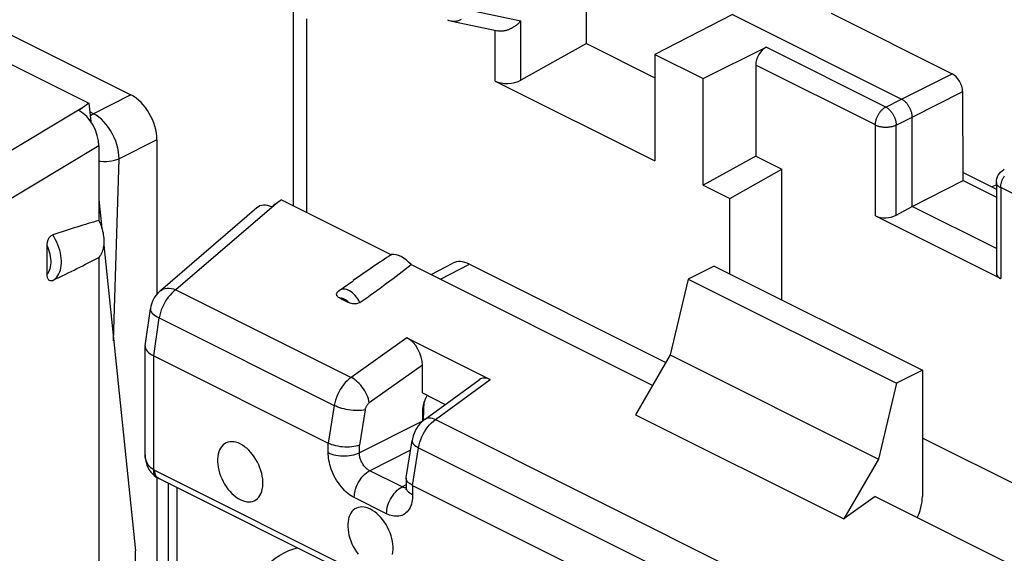
# Model space of a CAD drawing. Units: millimetres. Extents: x -68.1 to 8.8, y -6.1 to 68.2.
# Drawn here: x -38 to -24.7, y 34.5 to 41.7 of the extents above; entities that cross this region are included whole.
import ezdxf

# ---------------------------------------------------------------- set-up
doc = ezdxf.new("R2010")
doc.units = ezdxf.units.MM
doc.header["$LTSCALE"] = 16.335
doc.layers.get('0').update_dxf_attribs({"linetype": 'CONTINUOUS'})
for name, color, linetype in [('ASSI', 7, 'CONTINUOUS'), ('DRAFT', 7, 'CONTINUOUS'), ('RACCORDO', 7, 'CONTINUOUS')]:
    doc.layers.add(name, color=color, linetype=linetype)

msp = doc.modelspace()

# ---------------------------------------------------------------- linework, layer by layer
at = {"color": 7, "linetype": 'CONTINUOUS'}
for p, q in [((-30.324, 41.424), (-30.324, 43.026)), ((-34.302, 39.224), (-34.302, 41.851)), ((-34.124, 39.135), (-34.124, 41.762)), ((-32.152, 41.727), (-31.528, 41.597)), ((-28.344, 41.819), (-29.398, 41.278)), ((-28.344, 41.819), (-26.046, 40.67)), ((-27.004, 41.837), (-25.359, 41.015)), ((-30.324, 41.424), (-31.214, 40.927)), ((-30.324, 41.424), (-29.398, 40.961)), ((-28.739, 40.949), (-27.884, 41.375)), ((-29.398, 41.278), (-29.398, 39.832)), ((-29.398, 41.278), (-28.739, 40.949)), ((-28.026, 41.132), (-28.026, 39.898)), ((-31.566, 40.916), (-29.398, 39.832)), ((-28.739, 39.503), (-28.739, 40.949)), ((-25.208, 39.564), (-25.216, 40.772)), ((-25.904, 39.214), (-25.904, 40.426)), ((-28.026, 39.898), (-28.739, 39.503)), ((-28.026, 39.898), (-27.672, 39.722)), ((-28.379, 39.323), (-27.672, 39.722)), ((-25.209, 39.674), (-24.759, 39.449)), ((-28.739, 39.503), (-28.379, 39.323)), ((-25.904, 39.214), (-25.208, 39.564)), ((-25.208, 39.564), (-24.759, 39.34)), ((-24.759, 39.54), (-24.759, 38.309)), ((-26.12, 39.095), (-25.904, 39.214)), ((-24.759, 38.641), (-25.904, 39.214)), ((-26.401, 39.086), (-24.7, 38.236)), ((-28.591, 38.404), (-28.945, 38.228)), ((-28.591, 38.404), (-25.763, 36.99)), ((-28.945, 38.228), (-29.186, 37.198)), ((-28.945, 38.228), (-26.117, 36.813)), ((-29.186, 37.198), (-26.358, 35.783)), ((-25.763, 36.99), (-26.117, 36.813)), ((-26.117, 36.813), (-26.358, 35.783))]:
    msp.add_line(p, q, dxfattribs=at)
at = {"color": 253, "linetype": 'CONTINUOUS'}
for p, q in [((-31.925, 41.883), (-31.214, 41.735)), ((-31.214, 40.927), (-31.214, 41.735)), ((-31.566, 40.916), (-31.566, 41.605)), ((-26.261, 40.563), (-27.884, 41.375)), ((-26.401, 40.32), (-28.026, 41.132)), ((-26.046, 40.67), (-25.359, 41.015)), ((-26.261, 40.563), (-26.046, 40.67)), ((-25.904, 40.426), (-25.216, 40.772)), ((-26.12, 40.319), (-25.904, 40.426)), ((-26.401, 39.086), (-26.401, 40.32)), ((-26.12, 39.095), (-26.12, 40.319)), ((-24.7, 39.469), (-24.7, 38.236)), ((-23.246, 38.742), (-24.7, 39.469))]:
    msp.add_line(p, q, dxfattribs=at)
at = {"color": 7, "linetype": 'CONTINUOUS'}
for points in [[(-32.213, 41.748), (-32.192, 41.739), (-32.168, 41.731), (-32.152, 41.727)], [(-31.214, 41.735), (-31.22, 41.728), (-31.226, 41.721), (-31.232, 41.715), (-31.238, 41.708), (-31.244, 41.702), (-31.251, 41.696), (-31.258, 41.689), (-31.265, 41.683), (-31.272, 41.678), (-31.279, 41.672), (-31.287, 41.666), (-31.294, 41.661), (-31.302, 41.655), (-31.31, 41.65), (-31.318, 41.645), (-31.326, 41.64), (-31.334, 41.636), (-31.343, 41.631), (-31.351, 41.627), (-31.359, 41.623), (-31.368, 41.619), (-31.376, 41.616), (-31.385, 41.612), (-31.394, 41.609), (-31.402, 41.606), (-31.411, 41.604), (-31.42, 41.601), (-31.429, 41.599), (-31.438, 41.598), (-31.446, 41.596), (-31.455, 41.595), (-31.464, 41.594), (-31.472, 41.593), (-31.481, 41.593), (-31.489, 41.593), (-31.498, 41.593), (-31.506, 41.594), (-31.514, 41.595), (-31.522, 41.596), (-31.528, 41.597)], [(-26.046, 40.67), (-26.04, 40.667), (-26.034, 40.664), (-26.027, 40.66), (-26.021, 40.655), (-26.015, 40.651), (-26.009, 40.646), (-26.003, 40.641), (-25.997, 40.636), (-25.992, 40.63), (-25.986, 40.624), (-25.981, 40.618), (-25.975, 40.612), (-25.97, 40.605), (-25.965, 40.598), (-25.96, 40.592), (-25.955, 40.584), (-25.95, 40.577), (-25.946, 40.57), (-25.942, 40.562), (-25.938, 40.554), (-25.934, 40.547), (-25.93, 40.539), (-25.927, 40.531), (-25.923, 40.523), (-25.92, 40.514), (-25.918, 40.506), (-25.915, 40.498), (-25.913, 40.49), (-25.911, 40.482), (-25.909, 40.474), (-25.908, 40.466), (-25.907, 40.458), (-25.906, 40.45), (-25.905, 40.442), (-25.905, 40.434), (-25.904, 40.426)], [(-24.759, 39.54), (-24.757, 39.566), (-24.752, 39.591), (-24.744, 39.616), (-24.733, 39.639), (-24.718, 39.661), (-24.701, 39.681), (-24.681, 39.699), (-24.659, 39.713), (-24.651, 39.718)]]:
    msp.add_lwpolyline(points, dxfattribs=at)
at = {"color": 253, "linetype": 'CONTINUOUS'}
for points in [[(-32.026, 41.753), (-32.035, 41.748), (-32.044, 41.743), (-32.053, 41.739), (-32.062, 41.735), (-32.071, 41.732), (-32.08, 41.729), (-32.09, 41.727), (-32.099, 41.726), (-32.108, 41.725), (-32.118, 41.724), (-32.127, 41.724), (-32.136, 41.725), (-32.145, 41.726), (-32.152, 41.727)], [(-26.401, 40.32), (-26.401, 40.329), (-26.401, 40.338), (-26.4, 40.348), (-26.398, 40.357), (-26.396, 40.367), (-26.394, 40.377), (-26.392, 40.386), (-26.389, 40.396), (-26.386, 40.406), (-26.382, 40.415), (-26.379, 40.425), (-26.374, 40.435), (-26.37, 40.444), (-26.365, 40.453), (-26.36, 40.462), (-26.355, 40.471), (-26.349, 40.48), (-26.343, 40.488), (-26.337, 40.497), (-26.331, 40.505), (-26.325, 40.512), (-26.318, 40.519), (-26.311, 40.526), (-26.304, 40.533), (-26.297, 40.539), (-26.29, 40.545), (-26.283, 40.55), (-26.275, 40.555), (-26.268, 40.559), (-26.261, 40.563)], [(-26.261, 40.563), (-26.254, 40.56), (-26.247, 40.556), (-26.241, 40.551), (-26.234, 40.547), (-26.228, 40.542), (-26.221, 40.536), (-26.215, 40.53), (-26.209, 40.524), (-26.202, 40.518), (-26.196, 40.511), (-26.19, 40.504), (-26.185, 40.497), (-26.179, 40.49), (-26.174, 40.482), (-26.169, 40.474), (-26.164, 40.466), (-26.159, 40.458), (-26.154, 40.45), (-26.15, 40.441), (-26.146, 40.433), (-26.142, 40.424), (-26.139, 40.415), (-26.136, 40.406), (-26.133, 40.397), (-26.13, 40.388), (-26.128, 40.38), (-26.126, 40.371), (-26.124, 40.362), (-26.122, 40.353), (-26.121, 40.344), (-26.12, 40.336), (-26.12, 40.327), (-26.12, 40.319)], [(-26.401, 40.32), (-26.394, 40.316), (-26.386, 40.313), (-26.378, 40.31), (-26.369, 40.307), (-26.36, 40.304), (-26.351, 40.301), (-26.342, 40.299), (-26.332, 40.297), (-26.322, 40.295), (-26.312, 40.294), (-26.302, 40.293), (-26.292, 40.292), (-26.282, 40.291), (-26.271, 40.291), (-26.261, 40.291), (-26.25, 40.291), (-26.24, 40.291), (-26.23, 40.292), (-26.219, 40.293), (-26.209, 40.294), (-26.199, 40.295), (-26.189, 40.297), (-26.18, 40.299), (-26.17, 40.301), (-26.161, 40.304), (-26.152, 40.306), (-26.144, 40.309), (-26.135, 40.312), (-26.127, 40.316), (-26.12, 40.319)], [(-24.7, 39.469), (-24.7, 39.479), (-24.7, 39.488), (-24.699, 39.497), (-24.697, 39.507), (-24.696, 39.516), (-24.694, 39.526), (-24.691, 39.536), (-24.688, 39.546), (-24.685, 39.555), (-24.682, 39.565), (-24.678, 39.575), (-24.674, 39.584), (-24.669, 39.594), (-24.664, 39.603), (-24.659, 39.612), (-24.654, 39.621), (-24.648, 39.63)], [(-24.7, 39.469), (-24.708, 39.473), (-24.714, 39.477), (-24.721, 39.481), (-24.727, 39.486), (-24.732, 39.49), (-24.737, 39.495), (-24.742, 39.499), (-24.746, 39.504), (-24.749, 39.509), (-24.752, 39.514), (-24.755, 39.519), (-24.757, 39.524), (-24.758, 39.529), (-24.759, 39.534), (-24.759, 39.54)]]:
    msp.add_lwpolyline(points, dxfattribs=at)
at = {"color": 7, "linetype": 'CONTINUOUS'}
for centre, major_axis, ratio, start_param, end_param in [((-27.883, 41.202), (0.091, 0.178), 0.617698, 0.694895, 2.259874), ((-31.39, 41.016), (0.25, 0.011), 0.53133, -2.379963, -0.814985), ((-25.358, 40.842), (-0.091, 0.178), 0.608054, -2.260625, -0.689879), ((-26.26, 39.166), (0.2, 0.009), 0.53133, -2.379963, -0.817893), ((-24.559, 38.316), (0.2, 0.009), 0.53133, 3.117842, 3.903222)]:
    msp.add_ellipse(centre, major_axis=major_axis, ratio=ratio, start_param=start_param, end_param=end_param, dxfattribs=at)
at = {"layer": 'ASSI', "color": 7, "linetype": 'CONTINUOUS'}
for points in [[(-35.026, 35.99), (-35.056, 36.003), (-35.085, 36.012), (-35.113, 36.018), (-35.141, 36.02), (-35.167, 36.018), (-35.193, 36.013), (-35.217, 36.004), (-35.239, 35.992), (-35.259, 35.976), (-35.277, 35.957), (-35.293, 35.934), (-35.306, 35.909), (-35.317, 35.881), (-35.326, 35.851), (-35.331, 35.818), (-35.334, 35.784), (-35.334, 35.748), (-35.331, 35.711), (-35.326, 35.673), (-35.317, 35.634), (-35.306, 35.595), (-35.293, 35.557), (-35.277, 35.519), (-35.259, 35.481), (-35.239, 35.445), (-35.217, 35.411), (-35.193, 35.378), (-35.167, 35.347), (-35.141, 35.319), (-35.113, 35.293), (-35.085, 35.271), (-35.056, 35.251), (-35.026, 35.235)], [(-35.026, 35.235), (-34.996, 35.222), (-34.967, 35.212), (-34.939, 35.206), (-34.912, 35.204), (-34.885, 35.206), (-34.859, 35.211), (-34.836, 35.22), (-34.813, 35.233), (-34.793, 35.248), (-34.775, 35.268), (-34.759, 35.29), (-34.746, 35.315), (-34.735, 35.343), (-34.727, 35.373), (-34.721, 35.406), (-34.718, 35.44), (-34.718, 35.476), (-34.721, 35.513), (-34.727, 35.551), (-34.735, 35.59), (-34.746, 35.629), (-34.759, 35.667), (-34.775, 35.706), (-34.793, 35.743), (-34.813, 35.779), (-34.836, 35.814), (-34.859, 35.846), (-34.885, 35.877), (-34.912, 35.905), (-34.939, 35.931), (-34.967, 35.953), (-34.996, 35.973), (-35.026, 35.99)], [(-33.258, 35.106), (-33.288, 35.119), (-33.317, 35.128), (-33.345, 35.134), (-33.373, 35.136), (-33.4, 35.134), (-33.425, 35.129), (-33.449, 35.12), (-33.471, 35.108), (-33.491, 35.092), (-33.509, 35.073), (-33.525, 35.05), (-33.539, 35.025), (-33.55, 34.997), (-33.558, 34.967), (-33.563, 34.934), (-33.566, 34.9), (-33.566, 34.864), (-33.563, 34.827), (-33.558, 34.789), (-33.55, 34.75), (-33.539, 34.712), (-33.525, 34.673), (-33.509, 34.635), (-33.491, 34.597), (-33.471, 34.561), (-33.449, 34.527), (-33.425, 34.494)], [(-32.959, 34.49), (-32.953, 34.522), (-32.951, 34.556), (-32.951, 34.592), (-32.953, 34.629), (-32.959, 34.667), (-32.967, 34.706), (-32.978, 34.745), (-32.991, 34.783), (-33.007, 34.822), (-33.025, 34.859), (-33.046, 34.895), (-33.068, 34.93), (-33.092, 34.962), (-33.117, 34.993), (-33.144, 35.021), (-33.172, 35.047), (-33.2, 35.069), (-33.229, 35.089), (-33.258, 35.106)]]:
    msp.add_lwpolyline(points, dxfattribs=at)
at = {"layer": 'DRAFT', "color": 7, "linetype": 'CONTINUOUS'}
for p, q in [((-38.575, 41.36), (-37.083, 40.614)), ((-37.083, 40.614), (-37.057, 40.366)), ((-27.672, 37.945), (-27.672, 39.722)), ((-24.759, 39.507), (-24.816, 39.478)), ((-28.379, 38.298), (-28.379, 39.323)), ((-36.946, 39.308), (-36.905, 38.915)), ((-34.464, 39.305), (-32.972, 38.559)), ((-36.881, 38.686), (-36.447, 34.538)), ((-36.946, 38.523), (-36.946, 34.01)), ((-32.706, 38.426), (-29.425, 36.785)), ((-33.682, 38.072), (-33.493, 38.206)), ((-29.186, 37.198), (-29.657, 36.386)), ((-29.657, 36.386), (-26.829, 34.972)), ((-24.137, 35.256), (-25.763, 36.069)), ((-26.358, 35.783), (-26.829, 34.972)), ((-26.405, 35.275), (-26.829, 34.972)), ((-26.405, 35.275), (-22.931, 33.538)), ((-36.447, 29.823), (-36.447, 34.538))]:
    msp.add_line(p, q, dxfattribs=at)
msp.add_lwpolyline([(-36.946, 39.023), (-36.936, 38.999), (-36.926, 38.976), (-36.917, 38.952), (-36.909, 38.928), (-36.902, 38.904), (-36.896, 38.879), (-36.89, 38.855), (-36.886, 38.832), (-36.883, 38.808), (-36.88, 38.785), (-36.879, 38.761), (-36.878, 38.739), (-36.879, 38.717), (-36.88, 38.695), (-36.883, 38.674), (-36.886, 38.654), (-36.89, 38.634), (-36.896, 38.616), (-36.902, 38.598), (-36.909, 38.581), (-36.917, 38.565), (-36.926, 38.55), (-36.936, 38.536), (-36.946, 38.523)], dxfattribs=at)
msp.add_ellipse((-32.809, 38.208), major_axis=(-0.214, 0.333), ratio=0.546553, start_param=-1.241511, end_param=-0.24519, dxfattribs=at)
at = {"layer": 'RACCORDO', "color": 7, "linetype": 'CONTINUOUS'}
for p, q in [((-40.047, 42.496), (-36.511, 40.729)), ((-37.083, 40.614), (-37.153, 40.563)), ((-36.157, 40.119), (-36.157, 38.023)), ((-36.946, 40.035), (-36.946, 39.023)), ((-34.801, 39.195), (-36.111, 38.07)), ((-34.464, 39.305), (-34.536, 39.255)), ((-37.65, 38.293), (-37.65, 38.683)), ((-32.435, 38.291), (-32.141, 38.443)), ((-31.915, 38.431), (-29.245, 37.096)), ((-33.666, 37.966), (-33.558, 37.912)), ((-36.317, 37.324), (-36.247, 37.823)), ((-36.317, 37.324), (-36.318, 37.314)), ((-36.318, 37.314), (-36.316, 37.296)), ((-36.318, 35.845), (-36.318, 37.313)), ((-32.763, 37.429), (-31.632, 36.864)), ((-36.201, 37.186), (-33.831, 36.001)), ((-32.551, 36.682), (-32.551, 37.06)), ((-25.763, 36.99), (-25.763, 35.279)), ((-32.517, 36.327), (-31.781, 36.862)), ((-32.551, 36.682), (-32.242, 36.527)), ((-32.551, 36.436), (-32.551, 36.301)), ((-32.772, 35.535), (-32.693, 36.036)), ((-36.193, 35.561), (-36.166, 35.541)), ((-36.166, 35.541), (-36.166, 35.541)), ((-36.157, 35.536), (-36.157, 29.077)), ((-31.058, 32.985), (-36.134, 35.523)), ((-36.002, 25.581), (-36.002, 35.457)), ((-32.773, 35.525), (-32.773, 35.405)), ((-32.685, 35.428), (-26.76, 32.465))]:
    msp.add_line(p, q, dxfattribs=at)
at = {"layer": 'RACCORDO', "color": 253, "linetype": 'CONTINUOUS'}
for p, q in [((-36.511, 40.729), (-37.02, 40.473)), ((-37.153, 40.563), (-38.838, 39.552)), ((-37.02, 40.473), (-37.071, 40.499)), ((-36.157, 40.119), (-36.672, 39.861)), ((-36.946, 40.035), (-38.537, 39.08)), ((-36.746, 37.391), (-36.672, 39.861)), ((-34.536, 39.255), (-35.9, 38.083)), ((-32.308, 38.227), (-31.915, 38.431)), ((-35.9, 38.083), (-33.521, 36.894)), ((-36.2, 37.185), (-36.127, 37.701)), ((-32.763, 37.429), (-33.521, 36.894)), ((-36.201, 35.64), (-36.201, 37.186)), ((-32.551, 37.06), (-33.274, 36.55)), ((-32.377, 36.322), (-31.632, 36.864)), ((-33.749, 36.511), (-33.831, 36.001)), ((-32.536, 36.313), (-32.528, 36.564)), ((-33.331, 36.454), (-33.409, 35.973)), ((-32.551, 36.301), (-33.409, 35.871)), ((-32.377, 36.322), (-26.45, 33.359)), ((-33.831, 35.872), (-33.831, 36.001)), ((-33.409, 35.871), (-33.409, 35.973)), ((-32.714, 35.905), (-33.268, 35.627)), ((-32.685, 35.428), (-32.604, 35.939)), ((-32.604, 35.939), (-26.678, 32.976)), ((-36.185, 35.61), (-36.186, 35.631)), ((-31.11, 33.093), (-36.186, 35.631)), ((-32.829, 35.407), (-33.268, 35.627)), ((-32.773, 35.436), (-32.829, 35.407)), ((-35.885, 25.44), (-35.885, 35.398)), ((-32.685, 35.428), (-32.685, 35.299)), ((-33.039, 35.042), (-33.478, 35.262))]:
    msp.add_line(p, q, dxfattribs=at)
for points in [[(-37.065, 40.444), (-37.047, 40.457), (-37.02, 40.473)], [(-36.672, 39.861), (-36.673, 39.907), (-36.679, 39.955), (-36.688, 40.004), (-36.701, 40.053), (-36.717, 40.102), (-36.737, 40.15), (-36.76, 40.197), (-36.786, 40.243), (-36.814, 40.286), (-36.845, 40.326), (-36.877, 40.363), (-36.912, 40.397), (-36.947, 40.427), (-36.983, 40.452), (-37.02, 40.473)], [(-36.946, 39.83), (-36.922, 39.827), (-36.883, 39.825), (-36.844, 39.825), (-36.806, 39.827), (-36.769, 39.832), (-36.734, 39.84), (-36.701, 39.849), (-36.672, 39.861)], [(-37.573, 38.21), (-37.553, 38.222), (-37.534, 38.237), (-37.517, 38.255), (-37.502, 38.276), (-37.489, 38.299), (-37.478, 38.324), (-37.469, 38.351), (-37.462, 38.38), (-37.458, 38.411), (-37.455, 38.444), (-37.455, 38.477), (-37.458, 38.512), (-37.462, 38.547), (-37.469, 38.583), (-37.478, 38.62), (-37.489, 38.656), (-37.502, 38.692), (-37.517, 38.727), (-37.534, 38.762), (-37.553, 38.796), (-37.573, 38.829)], [(-37.65, 38.294), (-37.636, 38.31), (-37.625, 38.328), (-37.615, 38.348), (-37.607, 38.371), (-37.601, 38.395), (-37.597, 38.42), (-37.595, 38.447), (-37.595, 38.475), (-37.597, 38.504), (-37.601, 38.533), (-37.607, 38.564), (-37.615, 38.594), (-37.625, 38.623), (-37.636, 38.653), (-37.65, 38.683)], [(-35.9, 38.083), (-35.927, 38.062), (-35.954, 38.038), (-35.979, 38.011), (-36.003, 37.982), (-36.026, 37.951), (-36.047, 37.918), (-36.066, 37.883), (-36.083, 37.848), (-36.098, 37.811), (-36.11, 37.774), (-36.12, 37.737), (-36.127, 37.701)], [(-36.111, 38.07), (-36.093, 38.084), (-36.071, 38.094), (-36.047, 38.101), (-36.02, 38.105), (-35.992, 38.105), (-35.962, 38.101), (-35.931, 38.094), (-35.9, 38.083)], [(-33.402, 37.91), (-33.415, 37.935), (-33.43, 37.959), (-33.446, 37.982), (-33.464, 38.004), (-33.482, 38.023), (-33.502, 38.041), (-33.522, 38.056), (-33.542, 38.068), (-33.561, 38.078), (-33.581, 38.085), (-33.6, 38.089), (-33.618, 38.091), (-33.634, 38.09), (-33.65, 38.087), (-33.664, 38.082), (-33.677, 38.075), (-33.682, 38.072)], [(-33.558, 37.912), (-33.567, 37.922), (-33.576, 37.931), (-33.585, 37.938), (-33.595, 37.945), (-33.604, 37.951), (-33.614, 37.956), (-33.623, 37.96), (-33.632, 37.963), (-33.641, 37.965), (-33.65, 37.967), (-33.658, 37.967), (-33.666, 37.966)], [(-36.247, 37.823), (-36.247, 37.814), (-36.245, 37.8), (-36.238, 37.785), (-36.228, 37.771), (-36.215, 37.756), (-36.197, 37.742), (-36.177, 37.728), (-36.154, 37.714), (-33.749, 36.511)], [(-33.521, 36.894), (-33.548, 36.873), (-33.575, 36.849), (-33.601, 36.822), (-33.625, 36.793), (-33.648, 36.762), (-33.669, 36.729), (-33.688, 36.694), (-33.705, 36.658), (-33.72, 36.622), (-33.732, 36.585), (-33.742, 36.548), (-33.749, 36.511)], [(-33.274, 36.55), (-33.279, 36.575), (-33.286, 36.601), (-33.296, 36.628), (-33.307, 36.655), (-33.321, 36.683), (-33.336, 36.71), (-33.353, 36.736), (-33.371, 36.761), (-33.391, 36.786), (-33.411, 36.809), (-33.432, 36.83), (-33.454, 36.849), (-33.477, 36.867), (-33.499, 36.882), (-33.521, 36.894)], [(-33.331, 36.454), (-33.354, 36.45), (-33.379, 36.446), (-33.406, 36.444), (-33.434, 36.444), (-33.463, 36.444), (-33.494, 36.446), (-33.524, 36.449), (-33.555, 36.453), (-33.586, 36.459), (-33.616, 36.465), (-33.646, 36.473), (-33.674, 36.481), (-33.701, 36.491), (-33.726, 36.501), (-33.749, 36.511)], [(-33.274, 36.55), (-33.28, 36.546), (-33.285, 36.541), (-33.29, 36.536), (-33.295, 36.53), (-33.3, 36.525), (-33.305, 36.518), (-33.309, 36.512), (-33.313, 36.505), (-33.317, 36.498), (-33.32, 36.491), (-33.323, 36.484), (-33.326, 36.476), (-33.328, 36.469), (-33.33, 36.462), (-33.331, 36.454)], [(-32.604, 35.939), (-32.597, 35.976), (-32.587, 36.013), (-32.575, 36.05), (-32.56, 36.086), (-32.543, 36.122), (-32.524, 36.156), (-32.503, 36.189), (-32.481, 36.221), (-32.456, 36.25), (-32.431, 36.277), (-32.404, 36.301), (-32.377, 36.322)], [(-32.517, 36.327), (-32.511, 36.331), (-32.496, 36.338), (-32.479, 36.343), (-32.461, 36.344), (-32.442, 36.343), (-32.421, 36.339), (-32.399, 36.332), (-32.377, 36.322)], [(-32.693, 36.036), (-32.693, 36.033), (-32.693, 36.022), (-32.689, 36.01), (-32.682, 35.998), (-32.672, 35.986), (-32.66, 35.974), (-32.644, 35.962), (-32.625, 35.95), (-32.604, 35.939)], [(-36.201, 35.64), (-36.222, 35.653), (-36.24, 35.667), (-36.258, 35.684), (-36.273, 35.702), (-36.286, 35.722), (-36.297, 35.744), (-36.306, 35.767), (-36.313, 35.791), (-36.317, 35.817), (-36.318, 35.844)], [(-33.831, 35.872), (-33.808, 35.861), (-33.783, 35.852), (-33.756, 35.844), (-33.727, 35.838), (-33.698, 35.833), (-33.667, 35.83), (-33.636, 35.828), (-33.605, 35.828), (-33.574, 35.829), (-33.543, 35.833), (-33.514, 35.837), (-33.485, 35.844), (-33.458, 35.851), (-33.432, 35.86), (-33.409, 35.871)], [(-33.478, 35.262), (-33.499, 35.273), (-33.52, 35.286), (-33.542, 35.301), (-33.564, 35.318), (-33.587, 35.337), (-33.609, 35.358), (-33.631, 35.381), (-33.653, 35.406), (-33.674, 35.433), (-33.694, 35.461), (-33.714, 35.49), (-33.732, 35.521), (-33.749, 35.552), (-33.764, 35.583), (-33.778, 35.615), (-33.79, 35.647), (-33.8, 35.679), (-33.809, 35.709), (-33.816, 35.739), (-33.822, 35.768), (-33.826, 35.795), (-33.829, 35.822), (-33.831, 35.847), (-33.831, 35.872)], [(-33.268, 35.627), (-33.276, 35.631), (-33.285, 35.636), (-33.293, 35.642), (-33.302, 35.649), (-33.312, 35.657), (-33.321, 35.665), (-33.33, 35.674), (-33.338, 35.684), (-33.347, 35.695), (-33.355, 35.706), (-33.363, 35.718), (-33.37, 35.73), (-33.377, 35.742), (-33.383, 35.755), (-33.388, 35.768), (-33.393, 35.781), (-33.397, 35.793), (-33.401, 35.806), (-33.403, 35.818), (-33.406, 35.829), (-33.407, 35.84), (-33.408, 35.851), (-33.409, 35.861), (-33.409, 35.871)], [(-36.19, 35.567), (-36.196, 35.583), (-36.2, 35.6), (-36.202, 35.619), (-36.201, 35.64)], [(-36.186, 35.631), (-36.189, 35.633), (-36.191, 35.634), (-36.194, 35.635), (-36.196, 35.637), (-36.198, 35.638), (-36.201, 35.64)], [(-36.166, 35.541), (-36.171, 35.544), (-36.181, 35.555), (-36.19, 35.567)], [(-36.176, 35.571), (-36.181, 35.589), (-36.185, 35.61)], [(-36.134, 35.523), (-36.145, 35.53), (-36.157, 35.541), (-36.167, 35.555), (-36.176, 35.571)], [(-33.478, 35.262), (-33.477, 35.289), (-33.473, 35.318), (-33.468, 35.347), (-33.46, 35.376), (-33.45, 35.405), (-33.438, 35.434), (-33.424, 35.462), (-33.408, 35.489), (-33.391, 35.515), (-33.373, 35.539), (-33.353, 35.561), (-33.333, 35.581), (-33.311, 35.599), (-33.29, 35.614), (-33.268, 35.627)], [(-33.039, 35.042), (-33.038, 35.07), (-33.034, 35.098), (-33.029, 35.127), (-33.021, 35.157), (-33.011, 35.186), (-32.999, 35.214), (-32.985, 35.242), (-32.969, 35.269), (-32.952, 35.295), (-32.934, 35.319), (-32.914, 35.341), (-32.894, 35.361), (-32.872, 35.379), (-32.851, 35.395), (-32.829, 35.407)], [(-32.685, 35.299), (-32.686, 35.273), (-32.688, 35.248), (-32.691, 35.223), (-32.696, 35.198), (-32.702, 35.174), (-32.71, 35.151), (-32.72, 35.128), (-32.732, 35.107), (-32.745, 35.088), (-32.759, 35.07), (-32.776, 35.055), (-32.793, 35.041), (-32.811, 35.03), (-32.831, 35.021), (-32.851, 35.014), (-32.872, 35.01), (-32.894, 35.008), (-32.915, 35.008), (-32.937, 35.01), (-32.958, 35.013), (-32.979, 35.019), (-32.999, 35.025), (-33.019, 35.033), (-33.039, 35.042)], [(-32.805, 35.398), (-32.813, 35.4), (-32.821, 35.404), (-32.829, 35.407)], [(-32.773, 35.393), (-32.78, 35.393), (-32.788, 35.394), (-32.796, 35.395), (-32.805, 35.398)], [(-32.685, 35.299), (-32.706, 35.31), (-32.725, 35.323), (-32.74, 35.336), (-32.753, 35.351), (-32.763, 35.365), (-32.769, 35.381), (-32.773, 35.396), (-32.773, 35.405)], [(-34.917, 33.867), (-34.898, 33.93), (-34.875, 33.992), (-34.848, 34.054), (-34.818, 34.116), (-34.783, 34.178), (-34.745, 34.236), (-34.702, 34.292), (-34.655, 34.345), (-34.605, 34.394), (-34.55, 34.438), (-34.492, 34.478), (-34.431, 34.513), (-34.367, 34.542), (-34.3, 34.566), (-34.247, 34.58)]]:
    msp.add_lwpolyline(points, dxfattribs=at)
at = {"layer": 'RACCORDO', "color": 7, "linetype": 'CONTINUOUS'}
for points in [[(-37.65, 38.683), (-37.649, 38.696), (-37.648, 38.709), (-37.646, 38.722), (-37.644, 38.735), (-37.64, 38.747), (-37.636, 38.759), (-37.631, 38.77), (-37.626, 38.781), (-37.619, 38.791), (-37.612, 38.8), (-37.605, 38.808), (-37.597, 38.815), (-37.589, 38.821), (-37.581, 38.826), (-37.573, 38.829)], [(-37.573, 38.21), (-37.581, 38.206), (-37.589, 38.204), (-37.597, 38.204), (-37.605, 38.204), (-37.612, 38.207), (-37.619, 38.21), (-37.626, 38.215), (-37.631, 38.221), (-37.636, 38.228), (-37.64, 38.237), (-37.644, 38.247), (-37.646, 38.257), (-37.648, 38.268), (-37.649, 38.28), (-37.65, 38.293)], [(-36.111, 38.07), (-36.118, 38.064), (-36.146, 38.036), (-36.172, 38.006), (-36.194, 37.973), (-36.212, 37.938), (-36.228, 37.901), (-36.239, 37.862), (-36.247, 37.823)], [(-33.666, 37.966), (-33.679, 37.973), (-33.69, 37.98), (-33.699, 37.987), (-33.707, 37.994), (-33.713, 38.002), (-33.717, 38.01), (-33.719, 38.019), (-33.719, 38.027), (-33.717, 38.036), (-33.712, 38.043), (-33.708, 38.049)], [(-33.708, 38.049), (-33.705, 38.051), (-33.703, 38.054), (-33.7, 38.057), (-33.697, 38.06), (-33.694, 38.062), (-33.691, 38.065), (-33.688, 38.067), (-33.685, 38.07), (-33.682, 38.072)], [(-33.402, 37.91), (-33.412, 37.904), (-33.423, 37.899), (-33.435, 37.895), (-33.448, 37.892), (-33.462, 37.89), (-33.476, 37.89), (-33.49, 37.891), (-33.504, 37.893), (-33.518, 37.896), (-33.532, 37.901), (-33.545, 37.906), (-33.558, 37.912)], [(-36.316, 37.296), (-36.31, 37.279), (-36.301, 37.262), (-36.287, 37.246), (-36.271, 37.23), (-36.25, 37.214), (-36.227, 37.199), (-36.2, 37.185)], [(-32.517, 36.327), (-32.533, 36.315), (-32.561, 36.29), (-32.587, 36.263), (-32.61, 36.234), (-32.631, 36.202), (-32.65, 36.169), (-32.666, 36.134), (-32.679, 36.098), (-32.688, 36.061), (-32.693, 36.036)], [(-33.409, 35.973), (-33.432, 35.965), (-33.458, 35.959), (-33.485, 35.954), (-33.513, 35.95), (-33.543, 35.948), (-33.574, 35.947), (-33.605, 35.948), (-33.636, 35.95), (-33.667, 35.953), (-33.697, 35.958), (-33.727, 35.964), (-33.756, 35.972), (-33.783, 35.98), (-33.808, 35.99), (-33.831, 36.001)], [(-36.318, 35.844), (-36.317, 35.816), (-36.313, 35.777), (-36.305, 35.739), (-36.294, 35.703), (-36.28, 35.67), (-36.263, 35.638), (-36.242, 35.609), (-36.219, 35.583), (-36.193, 35.561)], [(-36.166, 35.541), (-36.158, 35.536), (-36.148, 35.531), (-36.139, 35.526), (-36.134, 35.523)], [(-32.773, 35.526), (-32.773, 35.532), (-32.772, 35.534)], [(-32.685, 35.428), (-32.706, 35.439), (-32.725, 35.451), (-32.74, 35.464), (-32.753, 35.477), (-32.763, 35.491), (-32.769, 35.505), (-32.773, 35.518), (-32.773, 35.526)], [(-32.773, 35.405), (-32.773, 35.394), (-32.774, 35.384), (-32.775, 35.377), (-32.776, 35.371), (-32.777, 35.367)], [(-25.832, 34.989), (-25.823, 35.008), (-25.807, 35.047), (-25.794, 35.087), (-25.783, 35.127), (-25.774, 35.167), (-25.768, 35.205), (-25.764, 35.243), (-25.763, 35.279)]]:
    msp.add_lwpolyline(points, dxfattribs=at)
for centre, major_axis, ratio, start_param, end_param in [((-36.511, 40.296), (-0.224, 0.447), 0.612418, -2.255461, -0.684741), ((-37.108, 40.244), (2.471, 1.813), 0.092736, 1.521009, 1.547172), ((-37.231, 40.171), (-0.174, 0.361), 0.622015, -2.231355, -0.704874), ((-34.589, 38.85), (-0.18, 0.366), 0.600374, -0.643185, 0.152767), ((-34.49, 38.935), (2.515, 1.791), 0.092997, 1.522818, 1.548981), ((-39.275, 37.83), (3.185, 1.304), 0.098528, 0.711605, 0.967325), ((-39.275, 37.83), (3.185, 1.304), 0.098528, -1.047981, -0.792262), ((-33.38, 38.106), (1.188, 0.841), 0.101437, 1.15019, 1.5944), ((-33.38, 38.106), (1.188, 0.841), 0.101437, -1.66099, -1.041747), ((-31.915, 37.998), (-0.224, 0.447), 0.612327, -0.684698, 0.009854), ((-32.763, 37.165), (-0.131, 0.273), 0.611256, -2.238018, -0.668737), ((-31.632, 36.6), (-0.132, 0.273), 0.609457, -0.66799, 0.109745), ((-32.337, 36.541), (0.136, 0.267), 0.617698, 1.47227, 2.259874)]:
    msp.add_ellipse(centre, major_axis=major_axis, ratio=ratio, start_param=start_param, end_param=end_param, dxfattribs=at)

doc.saveas('drawing.dxf')
